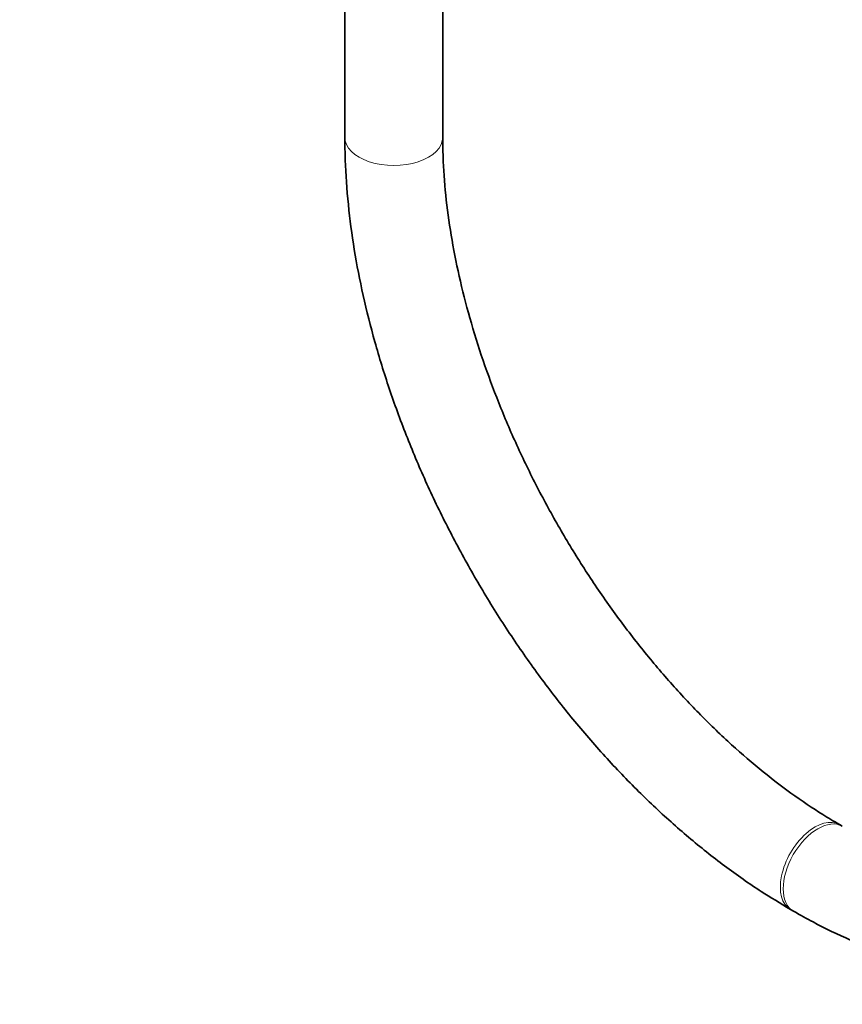
# Model space of a CAD drawing. Units: millimetres. Extents: x 0 to 2398, y 0 to 2759.
# Drawn here: x 565 to 666, y 124 to 244 of the extents above; entities that cross this region are included whole.
import ezdxf
from ezdxf import colors
from ezdxf.entities.mleader import LeaderData, LeaderLine
from ezdxf.math import Vec2, Vec3

# ---------------------------------------------------------------- set-up
doc = ezdxf.new("R2010")
doc.units = ezdxf.units.MM
doc.layers.add('DV5_Défaut', color=7, linetype='Continuous')
doc.layers.add('Défaut', color=7, linetype='Continuous')

# ---------------------------------------------------------------- blocks, each defined once
blk = doc.blocks.new('_DOT')
at = {"color": 0}
blk.add_line((0, 0), (-1, 0), dxfattribs=at)
at = {"color": 0, "const_width": 0.333}
blk.add_lwpolyline([(-0.1665, 0, 1), (0.1665, 0, 1)], format="xyb", close=True, dxfattribs=at)
blk = doc.blocks.new('SE4')
at = {"layer": 'DV5_Défaut', "color": 7, "linetype": 'Continuous', "lineweight": 35}
for p, q in [((605.18, 777.13), (605.18, 230.02)), ((617.18, 230.02), (617.18, 777.13)), ((666.15, 145.6), (665.8, 145.81)), ((659.8, 135.41), (660.15, 135.21))]:
    blk.add_line(p, q, dxfattribs=at)
at = {"layer": 'DV5_Défaut', "color": 7, "linetype": 'Continuous', "lineweight": 18}
for centre, major_axis, start_param, end_param in [((611.18, 230.02), (-6, 0), 0, 3.141593), ((662.8, 140.61), (-3, -5.2), 3.141277, 6.283185), ((663.15, 140.4), (-3, -5.2), 3.144225, 6.283185), ((662.8, 140.61), (-3, -5.2), 0, 0.000423), ((663.15, 140.4), (-3, -5.2), 0, 0.000434)]:
    blk.add_ellipse(centre, major_axis=major_axis, ratio=0.57735, start_param=start_param, end_param=end_param, dxfattribs=at)
at = {"layer": 'DV5_Défaut', "color": 7, "linetype": 'Continuous', "lineweight": 35}
for points, knots in [([(605.18, 230.02), (605.19, 228.99), (605.22, 226.47), (605.55, 221.78), (606.28, 216.28), (607.37, 210.63), (608.8, 204.95), (610.57, 199.23), (612.65, 193.53), (615.03, 187.87), (617.71, 182.29), (620.66, 176.82), (623.86, 171.48), (627.3, 166.33), (630.95, 161.37), (634.8, 156.66), (638.83, 152.2), (643, 148.04), (647.31, 144.19), (651.69, 140.7), (655.96, 137.71), (658.48, 136.2), (659.8, 135.41)], [0, 0, 0, 0, 0.027612, 0.079576, 0.131492, 0.183349, 0.23514, 0.286866, 0.338534, 0.390157, 0.441747, 0.493319, 0.544886, 0.596463, 0.648062, 0.699698, 0.751386, 0.803141, 0.854976, 0.906903, 0.958925, 1, 1, 1, 1]), ([(665.8, 145.81), (665.05, 146.24), (663.2, 147.34), (659.83, 149.62), (655.95, 152.61), (652.08, 155.98), (648.3, 159.67), (644.61, 163.67), (641.06, 167.94), (637.66, 172.46), (634.46, 177.18), (631.47, 182.09), (628.72, 187.13), (626.22, 192.27), (624, 197.46), (622.07, 202.68), (620.45, 207.88), (619.14, 213.01), (618.16, 218.05), (617.5, 222.91), (617.21, 226.98), (617.19, 229.14), (617.18, 230.02)], [0, 0, 0, 0, 0.027252, 0.079412, 0.131661, 0.184001, 0.236436, 0.288961, 0.341563, 0.394226, 0.446935, 0.499672, 0.552419, 0.605155, 0.657858, 0.71051, 0.763094, 0.815591, 0.867986, 0.920267, 0.972427, 1, 1, 1, 1]), ([(660.15, 135.21), (661.04, 134.71), (663.21, 133.49), (667.18, 131.58), (671.74, 129.83), (676.31, 128.51), (680.79, 127.67), (685.18, 127.3), (689.43, 127.42), (693.49, 128.02), (697.35, 129.09), (700.97, 130.6), (704.32, 132.54), (707.41, 134.88), (710.21, 137.62), (712.7, 140.73), (714.89, 144.2), (716.75, 148.03), (718.28, 152.18), (719.46, 156.65), (720.27, 161.37), (720.7, 166.02), (720.75, 168.81), (720.77, 170.21)], [0, 0, 0, 0, 0.027031, 0.078043, 0.129085, 0.180027, 0.230736, 0.281052, 0.330816, 0.379918, 0.428337, 0.476164, 0.523592, 0.570876, 0.618201, 0.665825, 0.713948, 0.762679, 0.81203, 0.861926, 0.912239, 0.962829, 1, 1, 1, 1])]:
    blk.add_open_spline(points, degree=3, knots=knots, dxfattribs=at)

msp = doc.modelspace()

# ---------------------------------------------------------------- block references
at = {"layer": 'Défaut'}
msp.add_blockref('SE4', (0, 0), dxfattribs=at)

# ---------------------------------------------------------------- leaders
at = {"layer": 'Défaut', "color": 7, "linetype": 'Continuous', "lineweight": 18}
ml = msp.add_multileader_mtext('Standard', dxfattribs=at)
ml.set_content('{\\pxsm0.9;\\fSolid Edge ISO|b1||i0||c0|p34;\\W1.;22/06/2021\\P}', color=256)
ml.set_leader_properties()
ml.set_arrow_properties(name='DOT')
ml.build(insert=Vec2(0, 0))
ml.multileader.update_dxf_attribs({"leader_type": 0, "dogleg_length": 0, "arrow_head_size": 12})
ctx = ml.context
ctx.base_point, ctx.char_height, ctx.arrow_head_size, ctx.landing_gap_size = Vec3(2310.69, 2752.09), 12, 12, 4.2
notes = []
notes.append((ctx, [(0, (0, 0, 0), (0, 0), (1, 0), 1, [])]))
ctx.mtext.insert = Vec3(2312.69, 2758.21)
for ctx, leaders in notes:
    for number, flags, end, landing, length, lines in leaders:
        leader = LeaderData()
        leader.index, (leader.has_last_leader_line, leader.has_dogleg_vector, leader.attachment_direction) = number, flags
        leader.last_leader_point, leader.dogleg_vector, leader.dogleg_length = Vec3(end), Vec3(landing), length
        for number, points, colour, breaks in lines:
            line = LeaderLine()
            line.index, line.vertices, line.color, line.breaks = number, Vec3.list(points), colors.encode_raw_color(colour), breaks
            leader.lines.append(line)
        ctx.leaders.append(leader)

doc.saveas('drawing.dxf')
